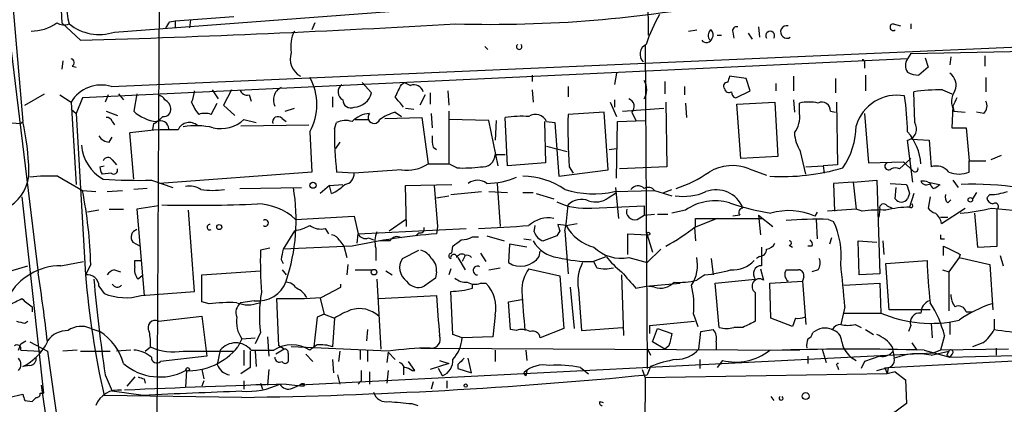
# Model space of a CAD drawing. Extents: x 4 to 132080, y -15095 to 884.
# Drawn here: x 761 to 842, y 592 to 624 of the extents above; entities that cross this region are included whole.
import ezdxf

# ---------------------------------------------------------------- set-up
doc = ezdxf.new("R2010")
doc.units = 0
doc.header["$MEASUREMENT"] = 0
doc.layers.add('MAIN', color=5, linetype='CONTINUOUS')

msp = doc.modelspace()

# ---------------------------------------------------------------- linework, layer by layer
at = {"layer": 'MAIN'}
for p, q in [((757.7667, 654.4934), (761.1533, 615.1234)), ((763.1007, 645.18), (764.3707, 623.2514)), ((772.414, 630.956), (772.0753, 569.4034)), ((812.546, 629.2627), (812.6307, 622.2354)), ((759.714, 625.0294), (762.4233, 602.6774)), ((768.6887, 622.4894), (791.2947, 624.1827)), ((765.8947, 621.812), (764.3707, 623.2514)), ((773.2607, 623.336), (773.684, 623.4207)), ((773.684, 623.4207), (778.51, 623.7594)), ((773.684, 623.4207), (773.684, 622.828)), ((774.954, 623.5054), (774.8693, 622.828)), ((785.1987, 623.2514), (784.9447, 622.6587)), ((832.7813, 623.1667), (833.374, 622.9974)), ((834.2207, 623.1667), (834.2207, 622.7434)), ((768.4347, 618.002), (868.7647, 622.4047)), ((815.9327, 622.574), (816.61, 622.6587)), ((819.5733, 622.4894), (819.658, 621.9814)), ((820.8433, 622.4047), (821.182, 621.8967)), ((821.69, 622.9127), (821.7747, 622.066)), ((812.3767, 621.4734), (812.546, 594.8034)), ((818.3033, 622.2354), (818.642, 622.2354)), ((834.2207, 620.7114), (867.8333, 621.4734)), ((799.1687, 621.304), (799.4227, 621.05)), ((834.2207, 620.7114), (833.9667, 620.288)), ((764.4553, 620.1187), (764.3707, 619.4414)), ((833.9667, 620.288), (766.064, 617.0707)), ((830.4107, 619.8647), (830.4107, 619.526)), ((835.406, 620.3727), (835.66, 619.6107)), ((837.5227, 620.4574), (837.438, 619.78)), ((840.3167, 620.542), (840.3167, 619.6954)), ((765.2173, 619.6954), (765.556, 619.6107)), ((810.006, 619.1027), (809.8367, 618.1714)), ((835.66, 619.6107), (834.898, 618.9334)), ((789.0933, 618.3407), (789.8553, 617.494)), ((792.3107, 618.1714), (792.5647, 618.3407)), ((792.5647, 618.3407), (793.0727, 618.0867)), ((803.0633, 618.9334), (803.0633, 618.4254)), ((813.9853, 618.4254), (813.9853, 617.4094)), ((820.674, 618.6794), (819.3193, 618.8487)), ((821.0127, 617.6634), (820.674, 618.6794)), ((823.1293, 618.256), (823.1293, 617.6634)), ((824.5687, 618.8487), (824.5687, 617.6634)), ((828.04, 618.6794), (828.04, 617.494)), ((830.4953, 618.9334), (830.4953, 617.6634)), ((840.4013, 618.764), (840.4013, 617.5787)), ((776.732, 617.748), (777.24, 616.986)), ((778.3407, 617.748), (777.6633, 616.478)), ((794.6813, 617.494), (794.6813, 616.5627)), ((796.1207, 617.6634), (796.2053, 616.478)), ((803.0633, 617.748), (803.148, 616.732)), ((806.0267, 618.002), (806.0267, 617.1554)), ((815.594, 618.002), (815.594, 617.3247)), ((819.8273, 617.0707), (821.0127, 617.6634)), ((834.5593, 615.0387), (834.4747, 617.5787)), ((836.8453, 617.748), (837.6073, 617.4094)), ((761.3227, 616.478), (762.9313, 617.4094)), ((764.2013, 617.3247), (765.1327, 616.732)), ((765.1327, 616.732), (765.556, 609.9587)), ((766.064, 617.0707), (765.556, 615.8007)), ((768.1807, 617.3247), (767.9267, 616.732)), ((769.0273, 617.4094), (769.4507, 616.9014)), ((770.5513, 617.4094), (770.2973, 615.97)), ((776.6473, 615.716), (777.1553, 616.6474)), ((779.78, 617.3247), (779.9493, 616.8167)), ((786.638, 617.1554), (786.638, 616.3087)), ((794.258, 617.3247), (793.8347, 616.478)), ((809.498, 616.732), (810.006, 615.5467)), ((809.8367, 616.9014), (809.8367, 616.3087)), ((814.07, 616.732), (814.1547, 611.398)), ((815.6787, 616.6474), (815.7633, 615.462)), ((819.912, 616.5627), (823.0447, 616.732)), ((823.0447, 616.732), (823.2987, 612.2447)), ((824.5687, 616.9014), (824.6533, 615.8854)), ((825.0767, 615.8007), (825.0767, 616.6474)), ((828.1247, 616.732), (828.2093, 611.5674)), ((765.1327, 616.1394), (765.556, 615.8007)), ((765.556, 615.8007), (766.318, 602.508)), ((768.0113, 615.97), (768.9427, 615.6314)), ((777.6633, 616.478), (778.5947, 615.6314)), ((782.7433, 615.97), (783.5053, 616.224)), ((791.8027, 615.8854), (792.3107, 615.5467)), ((792.6493, 616.224), (793.3267, 616.1394)), ((794.766, 615.8007), (794.8507, 614.6154)), ((796.2053, 615.97), (796.2053, 611.652)), ((808.99, 615.8854), (806.0267, 615.716)), ((809.3287, 611.144), (808.99, 615.8854)), ((810.514, 615.97), (813.9007, 616.224)), ((811.276, 615.8854), (811.6147, 615.208)), ((820.2507, 612.0754), (819.912, 616.5627)), ((827.6167, 615.97), (828.04, 615.8854)), ((830.4107, 615.8007), (830.7493, 611.7367)), ((837.692, 616.3934), (837.6073, 614.6154)), ((837.692, 616.3934), (837.7767, 615.97)), ((837.7767, 615.97), (838.708, 615.8854)), ((840.232, 615.8007), (839.6393, 615.8854)), ((758.952, 615.1234), (760.984, 614.954)), ((760.984, 614.954), (761.1533, 615.1234)), ((760.984, 614.954), (761.1533, 615.1234)), ((768.5193, 615.1234), (768.6887, 614.8694)), ((779.3567, 615.2927), (780.3727, 615.0387)), ((782.4893, 615.3774), (782.828, 615.1234)), ((786.8073, 614.5307), (786.9767, 615.0387)), ((788.5007, 615.2927), (789.6013, 615.2927)), ((790.956, 615.3774), (794.004, 615.462)), ((794.004, 615.462), (794.512, 611.652)), ((799.5073, 615.208), (796.2053, 615.2927)), ((800.2693, 611.4827), (799.5073, 615.208)), ((800.1, 615.208), (800.0153, 613.5994)), ((801.0313, 611.4827), (800.862, 615.462)), ((804.0793, 615.1234), (804.164, 611.7367)), ((804.2487, 615.1234), (804.926, 615.0387)), ((804.926, 615.0387), (805.2647, 610.636)), ((810.006, 610.4667), (810.0907, 615.1234)), ((810.0907, 615.1234), (812.3767, 615.208)), ((770.2973, 610.382), (769.9587, 614.192)), ((771.906, 614.954), (771.8213, 614.446)), ((779.1027, 614.7847), (784.6907, 614.8694)), ((784.7753, 614.2767), (784.9447, 610.9747)), ((837.6073, 614.6154), (838.7927, 614.6154)), ((838.7927, 614.6154), (839.0467, 611.906)), ((768.2653, 613.43), (768.5193, 613.8534)), ((787.2307, 613.43), (786.892, 612.922)), ((834.39, 610.128), (833.9667, 613.5994)), ((834.3053, 613.684), (835.7447, 613.5994)), ((835.7447, 613.5994), (835.914, 611.398)), ((794.9353, 613.0067), (795.1893, 612.8374)), ((804.2487, 613.0914), (805.942, 612.668)), ((809.4133, 612.8374), (810.006, 612.922)), ((825.5847, 610.8054), (825.1613, 612.668)), ((768.5193, 611.9907), (768.858, 611.5674)), ((800.0153, 612.414), (800.862, 612.414)), ((823.2987, 612.2447), (820.2507, 612.0754)), ((830.7493, 611.7367), (833.628, 611.8214)), ((834.2207, 612.0754), (833.2893, 611.2287)), ((833.628, 611.8214), (834.39, 611.0594)), ((839.0467, 611.906), (840.4013, 611.906)), ((839.0467, 610.9747), (839.0467, 611.906)), ((841.6713, 612.3294), (840.8247, 611.9907)), ((767.5033, 611.398), (767.842, 611.4827)), ((784.9447, 610.9747), (772.414, 610.0434)), ((788.416, 610.89), (786.9767, 610.9747)), ((792.3107, 611.144), (788.416, 610.89)), ((794.512, 611.652), (796.2053, 611.652)), ((796.8827, 611.3134), (796.2053, 611.652)), ((804.164, 611.7367), (801.0313, 611.4827)), ((805.2647, 610.636), (809.3287, 611.144)), ((806.1113, 611.398), (806.45, 610.89)), ((814.1547, 611.398), (810.26, 611.2287)), ((820.928, 611.2287), (822.3673, 610.7207)), ((825.5847, 611.398), (827.024, 611.4827)), ((828.2093, 611.5674), (827.024, 611.4827)), ((827.024, 611.4827), (827.1087, 610.89)), ((764.032, 610.636), (766.064, 609.4507)), ((768.4347, 610.89), (767.6727, 610.8054)), ((771.7367, 610.2974), (773.5147, 609.7047)), ((829.4793, 610.128), (827.8707, 610.0434)), ((829.4793, 610.128), (831.4267, 610.2974)), ((829.4793, 610.128), (829.7333, 607.9267)), ((831.4267, 610.2974), (831.6807, 602.5927)), ((835.66, 610.128), (836.5913, 609.9587)), ((837.692, 610.2974), (838.1153, 609.7047)), ((766.064, 609.4507), (767.1647, 609.366)), ((768.096, 609.366), (769.366, 609.4507)), ((771.398, 609.62), (770.2973, 609.5354)), ((779.018, 609.62), (784.098, 609.7047)), ((786.384, 609.874), (785.622, 609.1967)), ((786.384, 609.874), (787.4847, 609.9587)), ((786.5533, 609.1967), (786.384, 609.874)), ((792.6493, 609.874), (796.4593, 609.9587)), ((792.734, 606.4874), (792.6493, 609.874)), ((795.02, 609.874), (795.274, 606.4874)), ((796.3747, 609.112), (798.9147, 609.366)), ((799.5073, 609.366), (801.0313, 609.2814)), ((800.1847, 610.0434), (800.4387, 606.4874)), ((809.8367, 609.366), (813.1387, 609.4507)), ((809.9213, 609.7047), (810.1753, 607.1647)), ((813.1387, 609.4507), (814.578, 609.0274)), ((813.9007, 609.2814), (814.578, 609.5354)), ((827.8707, 610.0434), (827.9553, 607.7574)), ((832.5273, 610.0434), (833.882, 609.9587)), ((832.9507, 608.7734), (833.0353, 609.7047)), ((761.0687, 608.9427), (762.8467, 592.7714)), ((795.1893, 608.858), (796.2053, 609.0274)), ((802.3013, 609.2814), (803.148, 609.2814)), ((803.402, 609.1967), (804.8413, 608.7734)), ((809.3287, 608.858), (810.006, 609.2814)), ((834.136, 609.1967), (833.9667, 608.7734)), ((834.4747, 609.1967), (834.136, 608.096)), ((835.8293, 608.9427), (835.66, 608.0114)), ((837.2687, 608.4347), (837.5227, 608.6887)), ((839.6393, 609.2814), (839.3007, 608.7734)), ((840.74, 609.112), (840.486, 608.858)), ((767.4187, 607.842), (766.4873, 607.6727)), ((768.2653, 607.9267), (769.4507, 607.9267)), ((772.3293, 608.1807), (770.5513, 607.9267)), ((770.5513, 607.9267), (771.144, 600.8147)), ((775.2927, 601.1534), (774.7847, 607.842)), ((807.974, 608.0114), (812.292, 608.1807)), ((812.292, 608.1807), (812.292, 607.4187)), ((815.6787, 607.842), (814.578, 607.588)), ((829.7333, 607.9267), (827.3627, 607.7574)), ((830.2413, 607.7574), (829.7333, 607.9267)), ((831.6807, 607.9267), (831.596, 607.2494)), ((832.2733, 608.1807), (832.6967, 608.0114)), ((836.7607, 606.7414), (838.708, 608.0114)), ((840.9093, 608.0114), (845.1427, 607.588)), ((841.3327, 604.8787), (841.3327, 607.9267)), ((783.59, 607.08), (788.416, 607.334)), ((788.416, 607.334), (788.7547, 605.8947)), ((791.2947, 606.1487), (792.6493, 607.08)), ((811.6993, 607.08), (812.292, 607.4187)), ((812.292, 607.4187), (813.1387, 607.5034)), ((813.3927, 607.5034), (814.2393, 607.5034)), ((818.3033, 607.1647), (816.4407, 606.4027)), ((816.5253, 606.4874), (816.5253, 607.1647)), ((816.5253, 607.1647), (822.0287, 607.1647)), ((820.166, 607.4187), (819.5733, 607.334)), ((821.69, 607.4187), (821.8593, 605.81)), ((821.69, 607.4187), (822.8753, 606.4874)), ((826.516, 607.6727), (826.3467, 607.334)), ((826.4313, 607.08), (826.516, 605.4714)), ((827.4473, 607.08), (827.8707, 606.9107)), ((836.676, 607.2494), (837.2687, 607.2494)), ((839.47, 607.588), (839.724, 604.794)), ((783.5053, 606.1487), (782.574, 604.6247)), ((786.0453, 606.318), (786.2993, 605.8947)), ((788.7547, 605.8947), (797.6447, 606.318)), ((795.274, 606.4874), (795.1893, 605.8947)), ((803.2327, 606.064), (803.3173, 606.572)), ((805.3493, 606.1487), (805.0953, 605.7254)), ((805.8573, 606.572), (805.18, 606.6567)), ((805.7727, 606.1487), (806.0267, 602.5927)), ((805.8573, 606.572), (806.7887, 606.7414)), ((816.4407, 606.4027), (816.5253, 605.302)), ((787.2307, 605.302), (787.5693, 604.8787)), ((788.67, 605.1327), (788.7547, 605.8947)), ((789.6013, 605.556), (790.0247, 605.3867)), ((791.3793, 605.302), (790.5327, 605.302)), ((793.75, 605.9794), (793.496, 605.7254)), ((798.1527, 605.6407), (798.6607, 605.6407)), ((799.338, 605.7254), (800.7773, 605.302)), ((802.386, 605.4714), (802.9787, 605.3867)), ((805.0953, 605.7254), (803.9947, 605.302)), ((810.9373, 604.2014), (810.9373, 605.8947)), ((810.9373, 605.8947), (812.546, 605.81)), ((812.546, 605.81), (812.9693, 604.3707)), ((827.7013, 605.556), (827.532, 605.048)), ((829.9873, 602.508), (829.9027, 605.302)), ((829.9027, 605.302), (831.4267, 605.2174)), ((831.9347, 605.302), (832.0193, 604.2014)), ((836.676, 605.4714), (837.0147, 605.4714)), ((770.2127, 605.2174), (770.8053, 604.8787)), ((781.4733, 604.7094), (780.7113, 604.54)), ((788.2467, 604.8787), (782.574, 604.6247)), ((787.5693, 604.8787), (787.8233, 603.9474)), ((790.194, 604.7094), (790.194, 603.6934)), ((792.3953, 603.8627), (793.75, 604.54)), ((796.4593, 604.286), (796.544, 604.8787)), ((801.2007, 605.048), (801.116, 603.524)), ((802.64, 604.794), (801.2007, 605.048)), ((803.656, 604.032), (803.7407, 604.4554)), ((813.6467, 604.6247), (812.546, 603.524)), ((824.23, 604.9634), (824.484, 604.794)), ((826.0927, 604.8787), (825.754, 604.8787)), ((836.93, 604.1167), (836.93, 604.8787)), ((839.724, 604.794), (841.3327, 604.8787)), ((770.382, 603.1854), (770.382, 603.6934)), ((770.382, 603.6934), (770.89, 603.6934)), ((782.4047, 603.778), (782.574, 603.4394)), ((796.9673, 603.9474), (797.56, 602.9314)), ((797.56, 604.1167), (797.306, 603.6087)), ((798.83, 604.286), (799.2533, 603.6087)), ((808.0587, 603.6087), (809.1593, 604.032)), ((811.022, 603.9474), (812.546, 603.524)), ((817.7953, 603.8627), (817.9647, 602.508)), ((821.7747, 604.032), (821.5207, 603.8627)), ((832.1887, 603.4394), (835.5753, 603.6934)), ((838.2, 603.9474), (837.3533, 602.762)), ((838.2847, 604.2014), (838.2, 603.9474)), ((838.2, 603.9474), (840.74, 603.3547)), ((841.5867, 604.1167), (841.8407, 603.27)), ((759.6293, 602.6774), (761.5767, 603.27)), ((764.286, 603.27), (766.1487, 603.6087)), ((766.7413, 603.3547), (766.318, 602.508)), ((768.6887, 602.9314), (769.1967, 602.762)), ((775.8853, 602.508), (780.7113, 602.8467)), ((782.4893, 602.9314), (782.828, 602.508)), ((787.908, 603.3547), (787.8233, 602.508)), ((788.5007, 602.9314), (789.94, 602.9314)), ((791.0407, 602.8467), (791.5487, 602.508)), ((796.3747, 603.016), (796.2053, 602.508)), ((799.5073, 602.9314), (800.4387, 603.1007)), ((802.8093, 603.016), (805.3493, 602.4234)), ((808.3973, 603.1007), (808.1433, 603.6087)), ((821.8593, 603.016), (822.1133, 602.0847)), ((826.6007, 602.9314), (826.0927, 602.762)), ((832.4427, 599.6294), (832.1887, 603.4394)), ((836.8453, 602.9314), (837.3533, 602.762)), ((840.74, 603.3547), (840.994, 599.6294)), ((770.9747, 602.4234), (770.636, 602.1694)), ((775.8853, 600.3067), (775.8853, 602.508)), ((790.2787, 602.1694), (790.6173, 596.412)), ((795.1047, 602.254), (794.1733, 601.5767)), ((795.1893, 602.762), (795.1047, 602.254)), ((805.3493, 602.4234), (805.688, 598.1054)), ((810.4293, 602.508), (810.5987, 597.5127)), ((817.2873, 602.508), (816.61, 602.0847)), ((818.134, 601.8307), (821.436, 602.1694)), ((825.4153, 602.3387), (825.3307, 602)), ((831.6807, 602.5927), (829.9873, 602.508)), ((837.3533, 602.762), (837.3533, 599.5447)), ((767.4187, 601.5767), (767.842, 600.984)), ((785.7067, 600.6454), (787.3153, 601.492)), ((787.3153, 601.492), (787.3153, 601.746)), ((798.1527, 601.4074), (798.1527, 601.746)), ((798.83, 601.8307), (799.2533, 601.8307)), ((806.196, 601.492), (806.5347, 598.1054)), ((806.8733, 601.3227), (807.1273, 597.936)), ((811.6147, 601.4074), (812.4613, 601.5767)), ((812.4613, 601.5767), (815.2553, 601.8307)), ((813.1387, 601.492), (812.4613, 601.5767)), ((818.4727, 598.19), (818.134, 601.8307)), ((822.6213, 601.8307), (825.3307, 602)), ((822.706, 598.952), (822.6213, 601.8307)), ((825.3307, 602), (825.5847, 598.444)), ((828.7173, 601.6614), (831.6807, 601.8307)), ((831.6807, 601.8307), (831.7653, 599.3754)), ((770.89, 600.8147), (775.2927, 601.1534)), ((782.2353, 596.666), (782.066, 600.5607)), ((785.622, 600.5607), (785.9607, 599.2907)), ((790.448, 600.5607), (795.1893, 600.8147)), ((796.544, 597.5974), (796.3747, 601.1534)), ((801.116, 600.3067), (802.2167, 600.476)), ((821.436, 601.0687), (821.436, 598.698)), ((761.9153, 599.8834), (761.9153, 599.46)), ((776.478, 600.1374), (775.8853, 600.3067)), ((780.2033, 600.3914), (779.1027, 600.222)), ((801.2853, 598.0207), (801.116, 600.3067)), ((828.802, 599.8834), (828.4633, 598.444)), ((835.8293, 599.6294), (832.4427, 599.6294)), ((772.3293, 598.698), (775.8853, 599.1214)), ((775.8853, 599.1214), (776.3087, 595.8194)), ((785.368, 599.0367), (785.114, 596.5814)), ((785.9607, 599.2907), (785.368, 599.0367)), ((785.9607, 599.2907), (786.8073, 598.952)), ((786.8073, 598.952), (786.638, 596.5814)), ((800.0153, 599.206), (799.846, 597.428)), ((816.356, 599.2907), (816.6947, 598.2747)), ((824.484, 598.2747), (822.706, 598.952)), ((824.738, 598.952), (824.484, 598.2747)), ((828.7173, 599.3754), (831.7653, 599.3754)), ((838.7927, 599.46), (839.3007, 599.46)), ((841.0787, 598.8674), (841.0787, 598.0207)), ((761.3227, 598.5287), (761.5767, 598.698)), ((766.7413, 598.1054), (767.5033, 597.8514)), ((789.5167, 598.0207), (789.432, 597.0894)), ((801.7933, 597.936), (801.2853, 598.0207)), ((805.688, 598.1054), (803.7407, 597.3434)), ((807.1273, 597.936), (810.514, 598.19)), ((812.7153, 598.3594), (816.4407, 598.698)), ((812.7153, 598.3594), (812.7153, 597.682)), ((812.9693, 597.0047), (813.3927, 598.1054)), ((813.3927, 598.1054), (814.578, 597.682)), ((816.9487, 597.8514), (817.9647, 598.0207)), ((820.42, 598.19), (819.658, 598.19)), ((829.6487, 598.444), (830.1567, 598.19)), ((830.4953, 598.0207), (831.1727, 597.5974)), ((834.2207, 598.3594), (834.0513, 597.8514)), ((835.914, 598.5287), (835.9987, 597.3434)), ((837.438, 598.6134), (837.438, 597.5974)), ((779.1873, 597.2587), (778.8487, 596.5814)), ((779.1873, 597.2587), (780.288, 597.3434)), ((780.7113, 597.7667), (780.288, 596.8354)), ((781.304, 597.428), (781.3887, 595.8194)), ((797.306, 597.3434), (796.544, 597.5974)), ((799.846, 597.428), (797.306, 597.3434)), ((816.7793, 596.412), (816.9487, 597.8514)), ((837.0147, 597.5127), (836.676, 596.3274)), ((760.984, 596.8354), (761.4073, 597.0894)), ((761.746, 597.0047), (763.1853, 596.2427)), ((771.2287, 596.2427), (771.652, 596.5814)), ((782.6587, 596.412), (781.9813, 595.9887)), ((782.6587, 596.412), (782.2353, 596.666)), ((791.21, 596.2427), (783.2513, 596.5814)), ((793.9193, 596.4967), (794.6813, 596.4967)), ((794.6813, 596.4967), (825.0767, 596.3274)), ((812.546, 596.4967), (812.8, 595.904)), ((813.9853, 596.412), (812.9693, 597.0047)), ((814.324, 596.666), (813.9853, 596.412)), ((818.2187, 597.0047), (818.2187, 596.412)), ((826.9393, 596.412), (827.278, 595.3114)), ((832.358, 594.888), (863.9387, 596.5814)), ((832.6967, 596.5814), (832.866, 595.65)), ((834.3053, 596.92), (834.7287, 596.3274)), ((842.264, 596.412), (836.676, 596.3274)), ((840.1473, 596.92), (839.3007, 596.5814)), ((841.248, 596.4967), (841.248, 595.904)), ((760.984, 596.3274), (762.5927, 596.2427)), ((763.1853, 596.2427), (768.7733, 556.28)), ((765.6407, 596.3274), (764.4553, 596.2427)), ((765.8947, 596.2427), (768.35, 596.2427)), ((770.0433, 596.3274), (768.858, 596.2427)), ((776.3087, 595.8194), (772.4987, 595.396)), ((774.3613, 596.2427), (778.51, 596.2427)), ((777.4093, 596.3274), (777.1553, 595.142)), ((779.3567, 596.3274), (779.3567, 595.0574)), ((779.8647, 596.2427), (779.8647, 594.888)), ((779.9493, 596.3274), (781.812, 596.3274)), ((780.288, 596.2427), (780.3727, 594.9727)), ((782.9973, 596.0734), (782.9973, 595.396)), ((836.0833, 596.0734), (783.9287, 593.4487)), ((784.4367, 595.9887), (785.0293, 595.396)), ((786.638, 595.5654), (786.7227, 594.4647)), ((787.2307, 596.2427), (787.146, 595.396)), ((788.924, 596.3274), (788.924, 595.5654)), ((789.5167, 596.3274), (789.5167, 595.396)), ((791.21, 596.158), (791.1253, 595.3114)), ((791.21, 596.158), (791.8027, 595.5654)), ((798.068, 594.4647), (797.814, 595.65)), ((800.0153, 596.3274), (800.0153, 595.396)), ((802.5553, 596.3274), (802.64, 595.4807)), ((816.864, 595.5654), (816.864, 594.8034)), ((825.754, 595.8194), (825.754, 595.2267)), ((831.6807, 595.8194), (830.4107, 595.396)), ((835.3213, 596.3274), (837.438, 595.7347)), ((835.914, 595.904), (837.3533, 596.2427)), ((836.676, 596.3274), (836.0833, 596.0734)), ((837.184, 595.904), (837.438, 595.7347)), ((837.6073, 595.9887), (837.438, 595.7347)), ((837.438, 595.7347), (844.1267, 595.904)), ((761.746, 595.0574), (761.1533, 594.9727)), ((779.8647, 594.888), (779.1027, 594.38)), ((792.48, 594.9727), (792.48, 594.2954)), ((793.4113, 594.634), (792.9033, 595.396)), ((796.2053, 595.2267), (794.6813, 594.7187)), ((795.6973, 594.2107), (795.3587, 594.8034)), ((795.4433, 595.4807), (796.2053, 595.2267)), ((796.9673, 595.142), (796.9673, 594.8034)), ((796.9673, 594.8034), (798.068, 594.4647)), ((807.0427, 594.888), (807.72, 594.38)), ((812.8, 594.9727), (812.546, 594.2954)), ((818.7267, 595.4807), (818.3033, 594.888)), ((828.2093, 594.9727), (828.294, 594.7187)), ((830.4107, 595.396), (830.1567, 594.8034)), ((831.4267, 594.634), (832.358, 594.888)), ((832.104, 594.888), (832.2733, 594.38)), ((832.358, 594.888), (832.2733, 594.38)), ((767.9267, 594.2954), (768.5193, 592.9407)), ((770.382, 594.126), (769.7047, 593.364)), ((771.144, 593.9567), (771.2287, 593.618)), ((774.6153, 594.634), (774.5307, 593.2794)), ((775.8853, 594.7187), (776.0547, 593.9567)), ((781.3887, 594.7187), (781.304, 593.4487)), ((787.0613, 594.2954), (787.2307, 593.5334)), ((789.686, 594.5494), (789.686, 593.5334)), ((791.21, 594.634), (791.1253, 593.618)), ((793.1573, 594.634), (793.4113, 594.634)), ((802.5553, 594.2107), (802.386, 594.4647)), ((802.64, 594.634), (802.5553, 594.2107)), ((812.1227, 594.7187), (812.3767, 594.0414)), ((812.3767, 594.0414), (812.292, 579.2247)), ((832.2733, 594.38), (812.3767, 594.0414)), ((832.9507, 594.5494), (832.2733, 594.38)), ((832.9507, 594.5494), (833.7973, 593.872)), ((762.6773, 593.4487), (766.7413, 565.424)), ((776.0547, 593.7874), (775.8853, 593.364)), ((779.3567, 593.7874), (779.3567, 593.11)), ((780.7113, 593.618), (780.8807, 593.11)), ((782.828, 593.5334), (784.2673, 593.364)), ((783.336, 593.1947), (783.9287, 593.4487)), ((784.352, 593.5334), (784.2673, 593.364)), ((789.0087, 593.7874), (788.7547, 593.5334)), ((794.9353, 593.7027), (794.766, 593.11)), ((796.036, 593.7874), (796.036, 593.1947)), ((833.7973, 593.872), (833.882, 591.9247)), ((759.968, 592.4327), (761.1533, 592.6867)), ((762.5927, 592.7714), (762.8467, 592.7714)), ((779.1873, 592.4327), (767.842, 592.602)), ((771.0593, 592.602), (768.5193, 592.9407)), ((822.706, 592.5174), (822.96, 592.1787)), ((761.3227, 592.1787), (761.9153, 592.094)), ((793.1573, 591.9247), (793.6653, 591.7554)), ((808.6513, 592.094), (808.9053, 592.0094)), ((833.882, 591.9247), (832.612, 590.9934))]:
    msp.add_line(p, q, dxfattribs=at)
for centre, radius in [((785.0311, 609.8906), 0.2527), ((839.1313, 608.6887), 0.1893), ((777.3246, 606.4451), 0.2116), ((812.6306, 605.8948), 0.1197), ((790.0528, 602.7339), 0.2275), ((774.7211, 594.7399), 0.1496), ((797.6023, 593.4064), 0.1338), ((825.5786, 592.5477), 0.2843)]:
    msp.add_circle(centre, radius, dxfattribs=at)
for centre, radius, start, end in [((773.5902, 625.2955), 8.8857, 171.861599, 193.861556), ((799.7621, 725.3), 102.1763, 268.337636, 281.083267), ((822.6651, 618.3734), 10.6643, 148.60576, 163.100779), ((761.9221, 625.9338), 3.361, 268.44171, 307.052641), ((764.5375, 624.1953), 1.1132, 237.98316, 292.487634), ((767.4427, 626.2204), 3.9335, 230.925713, 288.467192), ((734.5612, 1689.7488), 1068.3964, 271.6805887, 273.3395151), ((646.0798, 707.7647), 152.6538, 326.192749, 326.421911), ((832.7976, 622.8899), 0.2773, 93.370101, 303.512416), ((786.0466, 621.3038), 2.8411, 153.443066, 190.296188), ((818.0801, 622.2027), 0.5376, 121.987309, 226.605158), ((817.4424, 622.2706), 0.5245, 326.540181, 47.719698), ((819.8979, 622.5881), 0.3393, 73.071082, 196.912762), ((822.6637, 622.193), 0.3641, 324.46781, 215.523047), ((824.0305, 622.4954), 0.515, 77.1188, 303.498733), ((802.005, 621.288), 0.2247, 124.411354, 55.588646), ((812.8328, 620.6657), 0.889, 114.699971, 225.282557), ((817.4143, 622.1085), 0.4828, 217.890597, 344.734472), ((784.782, 620.2722), 1.6178, 161.109239, 241.630642), ((765.0763, 619.9776), 0.3155, 296.548806, 79.701651), ((830.2414, 619.9917), 0.2117, 323.124688, 90.027065), ((834.7283, 619.7377), 0.9396, 144.149714, 215.850286), ((835.0121, 621.1862), 2.2557, 242.389812, 267.100556), ((836.7861, 618.1291), 1.1717, 336.581178, 56.194652), ((780.7113, 616.5204), 4.6422, 331.097283, 28.901637), ((811.0009, 617.748), 1.4992, 329.451133, 30.548867), ((819.1077, 618.0444), 0.2993, 81.875312, 225), ((946.242, 576.2672), 133.8752, 161.45383, 161.682999), ((767.5876, 615.2769), 2.8537, 72.732092, 149.343383), ((773.0348, 617.7788), 2.2608, 332.418273, 357.074191), ((779.6207, 617.9355), 0.6312, 197.280921, 284.617437), ((782.8936, 616.9078), 1.1217, 115.838641, 207.293716), ((787.8809, 617.5657), 0.7735, 128.448078, 239.187419), ((788.3559, 617.8482), 1.5407, 272.235615, 346.7088), ((538.0367, 744.6734), 284.0036, 333.320366, 333.549531), ((793.369, 617.4092), 0.7395, 13.2525, 113.621835), ((819.277, 617.9033), 0.3875, 190.497939, 303.11188), ((819.9373, 617.5109), 0.4537, 171.405541, 255.969882), ((837.1149, 597.2913), 20.4585, 90.755061, 97.414794), ((839.2668, 616.7444), 1.6793, 146.820939, 207.460749), ((772.3971, 616.7914), 0.4537, 14.030118, 98.594459), ((772.499, 616.1185), 0.8529, 7.105851, 66.630278), ((778.7491, 618.2154), 3.9959, 201.791292, 218.717582), ((788.1478, 616.9154), 0.6633, 181.209504, 293.848478), ((580.4633, 447.4046), 271.0713, 38.542744, 38.771924), ((810.8189, 616.3595), 0.6586, 313.954124, 72.038241), ((825.8387, 613.258), 3.474, 77.329512, 102.670488), ((826.9167, 616.0207), 0.7019, 355.857382, 116.758543), ((833.0981, 613.7837), 3.5105, 79.917045, 163.432696), ((809.7932, 613.6972), 24.1804, 1.373262, 8.425024), ((1007.1762, 532.0621), 189.3057, 153.31696, 153.546156), ((839.6914, 616.4129), 0.8167, 311.445945, 29.63176), ((772.4805, 618.3009), 3.1937, 226.874032, 264.240315), ((772.7527, 616.1393), 0.5986, 261.865837, 8.134163), ((776.1393, 614.2349), 1.5658, 71.068631, 108.931369), ((789.8854, 613.509), 2.3004, 94.972762, 135.42798), ((790.067, 615.4762), 0.5005, 139.578763, 338.494048), ((792.9992, 611.6645), 4.3872, 105.826461, 124.208402), ((822.8099, 615.5372), 2.282, 323.88033, 6.630485), ((739.4669, 610.3488), 22.2058, 1.833817, 12.41647), ((768.0791, 615.0134), 0.4537, 14.030118, 98.594459), ((771.101, 616.7752), 1.9912, 293.846208, 321.904188), ((772.4747, 614.4957), 0.7022, 2.857108, 116.627087), ((774.8628, 614.0432), 1.0087, 47.314047, 156.464292), ((777.4243, 617.438), 2.8873, 257.851744, 312.011255), ((782.1507, 615.0894), 0.4445, 40.383196, 197.733869), ((787.7112, 613.5896), 1.6246, 70.754227, 116.878915), ((802.3017, 604.7907), 10.768, 87.298087, 97.683568), ((803.3526, 614.7352), 0.9766, 23.422771, 123.802345), ((859.9985, 614.6136), 53.9831, 178.829869, 183.41495), ((833.7491, 614.5306), 0.9563, 283.152694, 32.093021), ((773.3961, 591.6373), 22.8151, 88.638996, 98.66536), ((775.3844, 608.7203), 6.0666, 76.343773, 99.709041), ((814.5459, 614.0701), 27.7424, 179.04869, 186.406196), ((827.7026, 614.3618), 3.054, 183.187219, 213.683824), ((823.3965, 614.8837), 6.3376, 325.711901, 359.104939), ((830.5411, 611.2972), 4.5401, 4.482139, 41.015919), ((768.35, 614.5306), 1.1039, 212.469202, 265.599304), ((797.2219, 613.6839), 2.3848, 173.883473, 196.497195), ((769.5149, 613.4632), 3.5472, 184.643992, 240.298393), ((768.1641, 611.7165), 0.4488, 37.666685, 155.022443), ((798.9863, 612.415), 1.029, 261.262728, 359.944319), ((758.2862, 611.0035), 3.3756, 303.255553, 0.948873), ((768.6742, 611.4122), 1.171, 180.694816, 211.211302), ((768.6464, 611.1228), 0.3147, 227.717737, 19.667298), ((792.7366, 614.3218), 3.2062, 262.366505, 303.623653), ((797.3488, 623.0392), 11.7351, 267.723694, 277.251222), ((811.7838, 619.2721), 10.1478, 287.982509, 305.149379), ((819.531, 607.7993), 3.703, 67.835989, 120.960572), ((823.6793, 628.2589), 17.6546, 266.564342, 286.294359), ((832.4003, 611.4545), 0.3095, 114.229434, 313.154078), ((832.9506, 610.594), 0.7194, 61.913927, 118.079046), ((834.5763, 611.2286), 0.2517, 222.246123, 19.687509), ((836.3374, 610.179), 1.2904, 38.069694, 109.153846), ((838.2, 613.0073), 2.2019, 247.385339, 292.614661), ((763.4808, 594.6036), 16.0419, 88.030925, 96.208218), ((770.8482, 662.1391), 51.8493, 266.582393, 270.98188), ((787.558, 610.8146), 0.8613, 276.399698, 5.022182), ((798.576, 609.0413), 1.2589, 52.750527, 127.249473), ((799.3559, 616.1442), 6.1008, 269.831892, 293.54807), ((802.2024, 604.2993), 6.3375, 55.711391, 89.105829), ((835.2368, 609.2824), 0.9456, 63.413271, 100.325982), ((835.5088, 610.4003), 0.4797, 203.02137, 311.924177), ((731.3712, 602.5105), 35.3802, 1.367254, 11.312537), ((774.8692, 608.1801), 1.6445, 55.499193, 101.87843), ((776.7744, 616.3505), 6.8843, 261.868956, 278.13022), ((767.9071, 607.023), 15.7437, 341.394611, 9.807301), ((784.9552, 612.6812), 3.8335, 294.637661, 314.749525), ((808.1337, 617.3425), 8.1563, 253.173789, 282.051827), ((811.7779, 609.1059), 0.727, 45, 143.788953), ((812.6222, 609.0696), 0.6419, 36.421795, 120.960695), ((815.5519, 613.3233), 4.3558, 260.486859, 294.699347), ((818.1993, 607.1211), 2.3925, 21.846324, 110.230063), ((1024.5088, 673.0776), 200.8048, 198.320348, 198.549531), ((836.3801, 610.086), 0.5524, 184.422569, 237.506537), ((835.7157, 610.7217), 1.1614, 288.452109, 318.931026), ((836.98, 609.9163), 0.391, 173.774701, 186.210732), ((839.2193, 581.5003), 28.4711, 72.170581, 91.710811), ((840.5198, 614.5648), 5.4572, 272.312515, 287.703514), ((807.4554, 613.483), 5.4961, 244.569777, 275.414338), ((807.122, 607.1914), 1.534, 67.055463, 135.56256), ((808.2869, 610.2348), 1.7265, 250.831485, 307.114143), ((818.1282, 604.2738), 4.328, 74.025691, 124.468842), ((833.4587, 609.1195), 0.6147, 214.266574, 325.733426), ((837.6922, 608.9004), 0.6295, 160.359033, 227.717127), ((841.0788, 608.9427), 0.5988, 188.131456, 261.857718), ((775.2297, 728.4301), 120.1938, 268.738373, 272.492756), ((780.3596, 603.6103), 4.7407, 47.0455, 88.819123), ((785.2469, 609.6853), 20.8283, 350.223912, 356.091011), ((811.5018, 607.7291), 0.6785, 163.068623, 286.923298), ((826.985, 631.9002), 24.6859, 251.908841, 260.01805), ((820.4298, 607.6564), 0.3551, 91.581285, 222.020794), ((824.1793, 602.4863), 5.3102, 65.910647, 106.107982), ((831.7226, 596.1156), 11.7357, 87.72381, 97.251337), ((831.9871, 608.03), 0.3233, 27.769266, 198.631071), ((834.4692, 597.9501), 10.1514, 91.880966, 102.982264), ((834.246, 608.2061), 0.1556, 225.026032, 67.603846), ((836.5914, 608.6887), 1.1516, 216.024081, 252.896174), ((836.7007, 625.7537), 18.2346, 274.983433, 283.344333), ((841.1734, 608.1464), 0.2714, 305.945103, 131.384551), ((781.1103, 606.7837), 0.2566, 235.591528, 124.408472), ((804.4101, 604.8635), 2.3413, 79.386959, 133.135987), ((826.6849, 567.104), 39.9833, 88.907419, 93.884813), ((822.0924, 604.138), 6.4091, 353.742242, 25.633881), ((835.4481, 606.5295), 1.3296, 9.170444, 52.760363), ((770.6937, 605.6215), 0.6283, 103.100569, 220.034449), ((776.545, 606.4331), 0.2244, 85.473949, 297.124629), ((782.8277, 610.2986), 4.2049, 279.27348, 297.59252), ((785.7068, 607.9273), 1.6445, 235.499193, 281.87843), ((793.8489, 606.3038), 0.3391, 253.045081, 16.954919), ((790.1151, 779.9008), 173.793, 272.818435, 274.188732), ((932.257, 648.7252), 133.8593, 198.316987, 198.546184), ((809.075, 608.3505), 3.6765, 208.930482, 255.320053), ((805.2491, 621.0198), 18.3941, 298.656027, 307.809144), ((786.4747, 604.9996), 0.8142, 21.801409, 84.460259), ((799.9199, 549.3408), 56.7514, 94.781525, 101.869898), ((789.3474, 606.1487), 0.6448, 203.197424, 293.189256), ((792.4907, 605.2457), 2.3585, 159.698716, 193.143564), ((791.9588, 605.0116), 0.6482, 57.121385, 153.383559), ((669.8947, 774.4417), 211.6404, 306.756638, 306.985843), ((797.1059, 607.6446), 2.2608, 272.925809, 297.581728), ((805.5399, 606.6886), 2.7648, 210.101149, 262.520255), ((804.3332, 606.4025), 1.1514, 197.097241, 252.902759), ((824.2512, 605.1327), 0.1706, 262.862488, 97.137512), ((825.754, 605.048), 0.3787, 333.441716, 63.441716), ((921.3259, 605.6407), 84.6501, 179.885408, 180.114592), ((817.2492, 603.6948), 36.5477, 178.674862, 184.120488), ((994.193, 561.8706), 215.8947, 168.578089, 168.807241), ((793.609, 603.2842), 1.2936, 26.565051, 76.120598), ((810.3804, 607.0834), 3.2009, 225.661976, 281.562682), ((821.7887, 604.6106), 0.5788, 268.613923, 1.395974), ((1202.9437, 604.032), 381.0005, 179.885409, 180.114592), ((822.2887, 605.4351), 0.8142, 275.539741, 338.198591), ((1006.9272, 943.2047), 378.6338, 243.322042, 243.551232), ((793.5243, 603.1058), 1.3592, 146.161456, 234.447131), ((794.0811, 602.9676), 1.1271, 349.48964, 52.578016), ((796.4169, 604.0744), 0.2159, 78.66924, 258.726505), ((796.6227, 603.9413), 0.2601, 1.344001, 197.585256), ((797.2778, 603.8063), 0.4195, 47.724474, 160.347095), ((797.6759, 603.6177), 0.5123, 40.059034, 103.075933), ((802.1308, 605.054), 1.836, 236.444958, 326.174907), ((807.9166, 614.8035), 11.1957, 255.851675, 270.727239), ((814.5394, 608.1421), 6.7704, 217.377834, 232.622166), ((813.6547, 603.3124), 3.0228, 326.89349, 12.126662), ((819.605, 605.2869), 2.3641, 265.12264, 317.619526), ((825.8761, 603.4667), 0.9009, 323.544775, 26.075842), ((874.3032, 604.7821), 38.7432, 181.610247, 186.759419), ((764.2998, 598.3062), 4.9638, 90.159289, 150.771396), ((769.0274, 601.8307), 1.1516, 107.103826, 143.975919), ((771.4911, 602.9229), 1.1397, 166.684351, 221.38597), ((798.576, 602.8679), 0.3598, 61.932196, 270), ((805.0293, 601.2841), 2.8156, 142.040956, 182.66059), ((810.3459, 601.9151), 3.5228, 152.824676, 189.681044), ((809.0747, 605.7668), 2.7508, 255.744007, 284.253974), ((816.0593, 614.1497), 11.7063, 276.021457, 286.60178), ((821.9298, 602.609), 0.6612, 88.769327, 221.676722), ((824.5265, 602.5504), 0.6695, 145.312965, 235.294022), ((824.484, 856.9312), 254.0003, 269.885409, 270.114592), ((824.9732, 602.4705), 0.4613, 343.399492, 87.664214), ((632.1298, 582.945), 197.4003, 4.922454, 5.959275), ((610.4552, 579.3764), 153.7441, 6.584016, 8.717171), ((766.49, 601.5952), 0.9289, 358.858801, 100.671188), ((837.8968, 608.4499), 71.825, 184.745358, 192.746979), ((933.3587, 617.8561), 167.1013, 185.386594, 188.105513), ((797.6233, 603.291), 1.3797, 228.732034, 274.40635), ((1149.6717, 898.4344), 450.0084, 221.074324, 221.303507), ((815.2129, 607.1242), 5.2296, 264.892067, 285.494964), ((821.7747, 601.5767), 0.6105, 56.315138, 236.30733), ((768.932, 601.9895), 0.4792, 210.541326, 316.792551), ((780.5382, 602.7905), 2.4224, 262.053205, 340.953961), ((782.7432, 600.8144), 1.1043, 32.481141, 85.595723), ((783.0053, 599.8124), 1.7298, 28.787575, 67.232864), ((793.7076, 602.6519), 1.1717, 213.805348, 293.418822), ((796.0787, 609.5755), 8.4273, 272.012868, 284.247146), ((798.3643, 602.9735), 1.234, 239.03067, 292.171283), ((797.3093, 599.8434), 2.78, 346.745555, 45.63104), ((813.6043, 602.9904), 1.5691, 252.738337, 316.756038), ((808.5666, 599.9258), 7.8153, 355.338764, 12.83114), ((633.5607, 854.3067), 283.9812, 296.45046, 296.679643), ((930.8266, 811.8841), 271.0633, 231.224788, 231.453958), ((769.6084, 605.2634), 4.6296, 247.570724, 286.070853), ((791.1039, 599.1522), 10.4845, 169.467526, 187.593668), ((782.7446, 649.6788), 49.1228, 269.20847, 273.457028), ((1620.8118, 662.6634), 827.9359, 184.2841166, 184.5133006), ((1051.2186, 619.1923), 249.6545, 184.143544, 184.884241), ((839.3424, 600.9414), 1.8202, 181.322194, 215.539507), ((778.1709, 585.3215), 14.9123, 87.7206, 96.518482), ((779.6739, 599.4177), 0.9865, 125.381713, 202.720393), ((779.6954, 602.6774), 2.6261, 249.226901, 290.771059), ((790.8322, 592.5961), 7.5231, 110.78932, 122.344205), ((788.8611, 597.3778), 2.3576, 47.693779, 107.249063), ((836.1524, 599.3858), 1.0851, 112.06909, 180.549127), ((827.4963, 594.9621), 9.8542, 15.000856, 32.260664), ((838.1576, 599.299), 0.6552, 14.225009, 116.885726), ((843.9426, 590.6844), 9.9277, 107.790514, 125.340903), ((781.11, 598.6558), 2.3767, 170.777847, 216.003446), ((824.9494, 600.5202), 1.5824, 262.322568, 290.362373), ((835.8942, 608.9755), 10.4504, 246.727979, 282.746817), ((834.975, 598.5916), 0.7892, 83.283801, 197.110201), ((803.3104, 767.9691), 174.5652, 255.853161, 256.082336), ((765.955, 596.4265), 1.8539, 64.904316, 125.489536), ((772.0424, 598.19), 0.5834, 60.543812, 215.477171), ((802.259, 596.7929), 1.2344, 59.040224, 112.166027), ((817.1096, 597.2672), 1.1397, 346.684351, 41.38597), ((819.0654, 600.1794), 2.0758, 253.409678, 286.587676), ((947.9279, 344.4442), 283.981, 116.45046, 116.679643), ((827.1933, 596.5531), 1.5827, 68.008354, 129.93535), ((827.5128, 597.0028), 1.0352, 0.10516, 79.508523), ((828.4772, 597.6683), 0.7758, 91.02659, 152.985787), ((829.056, 600.4779), 2.1185, 253.753318, 286.246682), ((838.6473, 599.1337), 2.674, 304.121512, 335.403542), ((927.0241, 1232.854), 640.6246, 262.2900228, 262.5192047), ((764.8576, 595.8613), 2.0748, 89.417314, 143.707266), ((764.9775, 593.9426), 4.6539, 16.01693, 57.130144), ((767.1668, 596.9201), 4.498, 355.681504, 11.949474), ((794.8007, 597.2009), 0.7143, 260.376787, 25.883418), ((794.436, 597.5211), 2.8755, 317.146336, 356.456976), ((803.1109, 597.2534), 0.6362, 8.13265, 109.936165), ((1068.4508, 533.6741), 261.8175, 165.849176, 166.078359), ((827.2375, 596.7081), 1.5824, 159.637627, 187.677432), ((825.5211, 597.8831), 0.6664, 290.455419, 349.941222), ((830.537, 595.1835), 2.5726, 32.913602, 69.767441), ((760.6877, 596.4332), 0.3147, 340.349851, 132.282263), ((633.8919, 638.9089), 133.8752, 341.453843, 341.683013), ((759.2274, 598.9306), 4.4016, 295.947389, 334.052611), ((773.5993, 601.1529), 4.969, 246.927682, 278.821205), ((774.7644, 599.8767), 5.2479, 267.447658, 321.102673), ((778.6793, 595.2628), 1.6572, 39.972017, 140.027983), ((783.2936, 593.9651), 2.7885, 57.902924, 122.095335), ((782.7011, 596.1158), 0.2992, 351.85365, 98.14635), ((788.8793, 591.2077), 6.5616, 122.352853, 128.715993), ((785.6643, 594.1252), 2.6422, 68.375369, 96.438854), ((795.0798, 567.2037), 29.2957, 90.7794, 97.590637), ((814.9355, 597.9962), 2.4309, 269.556879, 319.330703), ((829.4793, 371.5369), 224.8664, 88.511296, 91.488704), ((830.6252, 597.3973), 2.114, 190.702903, 245.044836), ((760.2219, 595.142), 0.7807, 319.405074, 40.594926), ((761.6921, 595.627), 0.5721, 275.405678, 10.850351), ((770.1785, 593.9947), 2.3357, 48.155007, 87.084553), ((772.1844, 595.7155), 0.4481, 177.544326, 314.529928), ((782.2776, 595.7134), 0.3815, 176.799343, 303.702563), ((795.1981, 595.4646), 1.3497, 291.708385, 4.283121), ((924.2462, 468.3711), 179.6407, 134.885431, 135.114569), ((816.9725, 584.1477), 11.6013, 100.206958, 111.079174), ((819.836, 599.7586), 4.4194, 255.462849, 309.068201), ((831.8863, 596.9273), 1.1268, 259.486857, 322.58704), ((832.2479, 595.5061), 0.6346, 256.894405, 13.105595), ((834.789, 590.9891), 5.042, 77.107337, 112.420126), ((921.9736, 553.7334), 94.6976, 153.327176, 153.556278), ((837.5226, 596.158), 0.1893, 296.578587, 153.421413), ((772.4226, 598.632), 4.5198, 228.887892, 297.802172), ((778.3288, 595.5173), 1.2321, 197.734927, 262.655209), ((782.7433, 595.5019), 0.2752, 202.632677, 337.367323), ((791.8444, 594.5911), 0.7791, 22.400936, 67.599064), ((792.5059, 593.9325), 0.9573, 47.120783, 86.478547), ((804.0222, 592.6973), 2.4085, 78.492255, 132.792488), ((805.1801, 586.0869), 8.996, 78.050658, 94.318448), ((828.2517, 595.0997), 0.1339, 71.578587, 251.537987), ((813.2175, 721.0487), 133.8752, 251.45383, 251.682999), ((773.7004, 990.3352), 397.9403, 270.790034, 275.601943), ((1000.6585, 594.2107), 211.6502, 179.885408, 180.114592), ((808.5239, -253.0109), 846.9342, 91.7386151, 92.6385426), ((779.6229, 599.2138), 6.2882, 266.027794, 295.398747), ((782.9973, 593.872), 0.7572, 206.561667, 296.568435), ((784.2251, 593.0677), 0.4827, 74.757374, 127.88123), ((888.2379, 634.7827), 133.8752, 198.327138, 198.556321), ((677.4347, 676.9133), 119.7133, 314.885375, 315.114625), ((762.2963, 592.7291), 0.2994, 261.878017, 8.121983), ((769.0133, 591.0733), 1.9704, 82.182842, 159.74685), ((823.9326, -578.5365), 1172.3314, 92.1873846, 92.5849728), ((791.0661, 593.1523), 1.0827, 195.882157, 282.189006), ((823.5526, 592.3732), 0.1672, 120.399516, 59.570934), ((834.5512, 1057.6611), 467.5723, 264.691807, 264.920989), ((808.8206, 591.967), 0.2116, 143.124688, 270.027077)]:
    msp.add_arc(centre, radius, start, end, dxfattribs=at)

doc.saveas('drawing.dxf')
